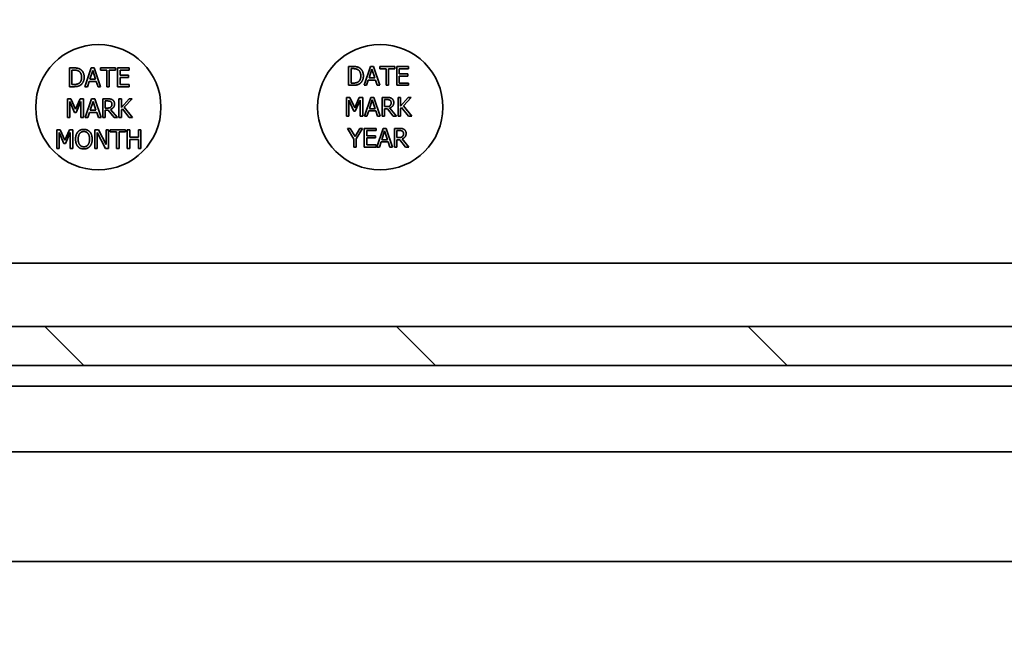
# Model space of a CAD drawing. Units: millimetres. Extents: x 18276 to 27369, y 11913 to 13318.
# Drawn here: x 21110 to 21173, y 12213 to 12251 of the extents above; entities that cross this region are included whole.
import ezdxf

# ---------------------------------------------------------------- set-up
doc = ezdxf.new("R2010")
doc.units = ezdxf.units.MM
doc.layers.add('Dimension (ISO)', color=7, linetype='Continuous', lineweight=18)
doc.layers.add('Visible (ISO)', color=7, linetype='Continuous', lineweight=35)
doc.layers.add('Hatch (ISO)', color=1, linetype='Continuous', lineweight=18, true_color=0xff0000)
doc.styles.add('Note Text (TK)', font='MS PGothic.ttf')
doc.dimstyles.new('Default - Method 1b (TK)', dxfattribs={"dimscale": 5, "dimtxt": 2.5, "dimasz": 2.5, "dimexe": 1, "dimexo": 1.5, "dimgap": 1, "dimtad": 1, "dimtoh": 1, "dimrnd": 1e-08, "dimdsep": 46, "dimtxsty": 'Note Text (TK)', "dimcen": 0.09, "dimdle": 5, "dimclrd": 100, "dimclre": 100, "dimclrt": 7, "dimadec": 1, "dimazin": 1, "dimtfac": 1, "dimtmove": 0, "dimatfit": 3, "dimfxl": 0, "dimtolj": 1, "dimlwd": -1, "dimlwe": -1, "dimarcsym": 0})

# ---------------------------------------------------------------- blocks, each defined once
blk = doc.blocks.new('*D70')
at = {"layer": 'Defpoints', "color": 0, "transparency": 16777216}
for p in [(20993.166, 12228.611), (21255.167, 12228.611), (21255.167, 12168.611)]:
    blk.add_point(p, dxfattribs=at)
at = {"layer": 'Dimension (ISO)', "color": 100, "transparency": 16777216}
for p, q in [((20993.166, 12221.111), (20993.166, 12163.611)), ((21255.167, 12221.111), (21255.167, 12163.611)), ((21005.666, 12168.611), (21242.667, 12168.611))]:
    blk.add_line(p, q, dxfattribs=at)
for points in [[(21005.666, 12170.695), (21005.666, 12166.528), (20993.166, 12168.611)], [(21242.667, 12170.695), (21242.667, 12166.528), (21255.167, 12168.611)]]:
    blk.add_solid(points, dxfattribs=at)
at = {"layer": 'Dimension (ISO)', "color": 7, "transparency": 16777216, "insert": (21111.518, 12179.829), "char_height": 12.5, "attachment_point": 4, "style": 'Note Text (TK)'}
blk.add_mtext('\\A1;\\fＭＳ Ｐゴシック|b0|i0;\\H12.4365;262\\P', dxfattribs=at)
blk = doc.blocks.new('*D71')
at = {"layer": 'Defpoints', "color": 0, "transparency": 16777216}
for p in [(20984.666, 12239.911), (21263.667, 12239.911), (21263.667, 12132.574)]:
    blk.add_point(p, dxfattribs=at)
at = {"layer": 'Dimension (ISO)', "color": 100, "transparency": 16777216}
for p, q in [((20984.666, 12232.411), (20984.666, 12127.574)), ((21263.667, 12232.411), (21263.667, 12127.574)), ((20997.166, 12132.574), (21251.167, 12132.574))]:
    blk.add_line(p, q, dxfattribs=at)
for points in [[(20997.166, 12134.657), (20997.166, 12130.491), (20984.666, 12132.574)], [(21251.167, 12134.657), (21251.167, 12130.491), (21263.667, 12132.574)]]:
    blk.add_solid(points, dxfattribs=at)
at = {"layer": 'Dimension (ISO)', "color": 7, "transparency": 16777216, "insert": (21111.489, 12143.824), "char_height": 12.5, "attachment_point": 4, "style": 'Note Text (TK)'}
blk.add_mtext('\\A1;279', dxfattribs=at)
blk = doc.blocks.new('*D72')
at = {"layer": 'Defpoints', "color": 0, "transparency": 16777216}
for p in [(20981.666, 12234.811), (21266.667, 12234.811), (21266.667, 12091.475)]:
    blk.add_point(p, dxfattribs=at)
at = {"layer": 'Dimension (ISO)', "color": 100, "transparency": 16777216}
for p, q in [((20981.666, 12227.311), (20981.666, 12086.475)), ((21266.667, 12227.311), (21266.667, 12086.475)), ((20994.166, 12091.475), (21254.167, 12091.475))]:
    blk.add_line(p, q, dxfattribs=at)
for points in [[(20994.166, 12093.558), (20994.166, 12089.392), (20981.666, 12091.475)], [(21254.167, 12093.558), (21254.167, 12089.392), (21266.667, 12091.475)]]:
    blk.add_solid(points, dxfattribs=at)
at = {"layer": 'Dimension (ISO)', "color": 7, "transparency": 16777216, "insert": (21111.453, 12102.725), "char_height": 12.5, "attachment_point": 4, "style": 'Note Text (TK)'}
blk.add_mtext('\\A1;285', dxfattribs=at)

msp = doc.modelspace()

# ---------------------------------------------------------------- hatches: boundary and pattern name
at = {"layer": 'Hatch (ISO)'}
h = msp.add_hatch(dxfattribs=at)
h.set_pattern_fill('ANSI31', color=256, scale=127, angle=90.00021, style=0)
h.set_pattern_definition([(135.0002, (20168.303, 11873.1), (-11.22528, -11.22536), [])])
edge = h.paths.add_edge_path()
edge.add_ellipse((21005.1664, 12229.6112), major_axis=(-0.3, 0), ratio=1, start_angle=0, end_angle=90)
edge.add_line((21005.1664, 12229.3112), (21243.1666, 12229.3112))
edge.add_ellipse((21243.1665, 12229.6112), major_axis=(0.0001, -0.3), ratio=1, start_angle=0, end_angle=89.983059)
edge.add_line((21243.4665, 12229.6112), (21243.4665, 12230.5112))
edge.add_ellipse((21243.1665, 12230.5112), major_axis=(0.3, 0), ratio=1, start_angle=0, end_angle=90)
edge.add_line((21243.1665, 12230.8112), (21242.3665, 12230.8112))
edge.add_line((21242.3665, 12230.8112), (21242.3665, 12233.4112))
edge.add_line((21242.3665, 12233.4112), (21243.1665, 12233.4112))
edge.add_ellipse((21243.1665, 12233.7112), major_axis=(0, -0.3), ratio=1, start_angle=0, end_angle=90)
edge.add_line((21243.4665, 12233.7112), (21243.4665, 12234.3112))
edge.add_ellipse((21243.7665, 12234.3112), major_axis=(-0.3, 0), ratio=1, start_angle=270, end_angle=360, ccw=False)
edge.add_line((21243.7665, 12234.6112), (21246.5665, 12234.6112))
edge.add_ellipse((21246.5665, 12234.3112), major_axis=(0, 0.3), ratio=1, start_angle=270, end_angle=360, ccw=False)
edge.add_line((21246.8665, 12234.3112), (21246.8665, 12233.7112))
edge.add_ellipse((21247.1665, 12233.7112), major_axis=(-0.3, 0), ratio=1, start_angle=0, end_angle=90)
edge.add_line((21247.1665, 12233.4112), (21247.9665, 12233.4112))
edge.add_line((21247.9665, 12233.4112), (21247.9665, 12230.8112))
edge.add_line((21247.9665, 12230.8112), (21247.1665, 12230.8112))
edge.add_ellipse((21247.1665, 12230.5112), major_axis=(0, 0.3), ratio=1, start_angle=0, end_angle=90)
edge.add_line((21246.8665, 12230.5112), (21246.8665, 12229.6112))
edge.add_ellipse((21247.1665, 12229.6112), major_axis=(-0.3, 0), ratio=1, start_angle=0, end_angle=90)
edge.add_line((21247.1665, 12229.3112), (21255.1665, 12229.3112))
edge.add_line((21255.1665, 12229.3112), (21255.1665, 12228.6112))
edge.add_ellipse((21255.4665, 12228.6112), major_axis=(-0.3, 0), ratio=1, start_angle=0, end_angle=90)
edge.add_line((21255.4665, 12228.3112), (21260.1665, 12228.3112))
edge.add_ellipse((21260.1665, 12234.8112), major_axis=(0, -6.5), ratio=1, start_angle=0, end_angle=90)
edge.add_line((21266.6665, 12234.8112), (21266.6665, 12235.5763))
edge.add_ellipse((21266.1665, 12235.5763), major_axis=(0.5, 0), ratio=1, start_angle=0, end_angle=43.94552)
edge.add_ellipse((21267.9665, 12237.3112), major_axis=(-1.44, -1.3879), ratio=1, start_angle=272.108961, end_angle=360, ccw=False)
edge.add_ellipse((21266.1665, 12239.0462), major_axis=(0.36, -0.347), ratio=1, start_angle=0, end_angle=43.94552)
edge.add_line((21266.6665, 12239.0462), (21266.6665, 12239.5763))
edge.add_ellipse((21266.1665, 12239.5763), major_axis=(0.5, 0), ratio=1, start_angle=0, end_angle=43.94552)
edge.add_ellipse((21267.9665, 12241.3112), major_axis=(-1.44, -1.3879), ratio=1, start_angle=272.108961, end_angle=360, ccw=False)
edge.add_ellipse((21266.1665, 12243.0462), major_axis=(0.36, -0.347), ratio=1, start_angle=0, end_angle=43.94552)
edge.add_line((21266.6665, 12243.0462), (21266.6665, 12243.5763))
edge.add_ellipse((21266.1665, 12243.5763), major_axis=(0.5, 0), ratio=1, start_angle=0, end_angle=43.94552)
edge.add_ellipse((21267.9665, 12245.3112), major_axis=(-1.44, -1.3879), ratio=1, start_angle=272.108961, end_angle=360, ccw=False)
edge.add_ellipse((21266.1665, 12247.0462), major_axis=(0.36, -0.347), ratio=1, start_angle=0, end_angle=43.94552)
edge.add_line((21266.6665, 12247.0462), (21266.6665, 12247.5763))
edge.add_ellipse((21266.1665, 12247.5763), major_axis=(0.5, 0), ratio=1, start_angle=0, end_angle=43.94552)
edge.add_ellipse((21267.9665, 12249.3112), major_axis=(-1.44, -1.3879), ratio=1, start_angle=272.108961, end_angle=360, ccw=False)
edge.add_ellipse((21266.1665, 12251.0462), major_axis=(0.36, -0.347), ratio=1, start_angle=0, end_angle=43.94552)
edge.add_line((21266.6665, 12251.0462), (21266.6665, 12283.5763))
edge.add_ellipse((21266.1665, 12283.5763), major_axis=(0.5, 0), ratio=1, start_angle=0, end_angle=43.945523)
edge.add_ellipse((21267.9665, 12285.3112), major_axis=(-1.44, -1.3879), ratio=1, start_angle=323.549198, end_angle=360, ccw=False)
edge.add_ellipse((21265.6862, 12285.0112), major_axis=(0.2974, 0.0391), ratio=1, start_angle=0, end_angle=82.505283)
edge.add_line((21265.6862, 12285.3112), (21264.1665, 12285.3112))
edge.add_ellipse((21264.1665, 12284.8112), major_axis=(0, 0.5), ratio=1, start_angle=0, end_angle=90)
edge.add_line((21263.6665, 12284.8112), (21263.6665, 12283.4341))
edge.add_line((21263.6665, 12283.4341), (21263.6665, 12280.7884))
edge.add_line((21263.6665, 12280.7884), (21263.6665, 12280.6112))
edge.add_ellipse((21263.1665, 12280.6112), major_axis=(0.5, 0), ratio=1, start_angle=270, end_angle=360, ccw=False)
edge.add_line((21263.1665, 12280.1112), (21260.6665, 12280.1112))
edge.add_ellipse((21260.6665, 12280.6112), major_axis=(0, -0.5), ratio=1, start_angle=270, end_angle=360, ccw=False)
edge.add_line((21260.1665, 12280.6112), (21260.1665, 12284.8112))
edge.add_ellipse((21259.6665, 12284.8112), major_axis=(0.5, 0), ratio=1, start_angle=0, end_angle=90)
edge.add_line((21259.6665, 12285.3112), (21257.8665, 12285.3112))
edge.add_ellipse((21257.8665, 12284.8112), major_axis=(0, 0.5), ratio=1, start_angle=0, end_angle=90)
edge.add_line((21257.3665, 12284.8112), (21257.3665, 12279.8112))
edge.add_ellipse((21259.8665, 12279.8112), major_axis=(-2.5, 0), ratio=1, start_angle=0, end_angle=90)
edge.add_line((21259.8665, 12277.3112), (21263.6665, 12277.3112))
edge.add_ellipse((21263.6665, 12276.8112), major_axis=(0, 0.5), ratio=1, start_angle=270, end_angle=360, ccw=False)
edge.add_line((21264.1665, 12276.8112), (21264.1665, 12253.9112))
edge.add_ellipse((21263.6665, 12253.9112), major_axis=(0.5, 0), ratio=1, start_angle=270, end_angle=360, ccw=False)
edge.add_line((21263.6665, 12253.4112), (21259.9665, 12253.4112))
edge.add_ellipse((21259.9665, 12253.1112), major_axis=(0, 0.3), ratio=1, start_angle=0, end_angle=90)
edge.add_line((21259.6665, 12253.1112), (21259.6665, 12251.4112))
edge.add_ellipse((21259.9665, 12251.4112), major_axis=(-0.3, 0), ratio=1, start_angle=0, end_angle=90)
edge.add_line((21259.9665, 12251.1112), (21262.1665, 12251.1112))
edge.add_line((21262.1665, 12251.1112), (21262.1665, 12250.7112))
edge.add_line((21262.1665, 12250.7112), (21263.6665, 12250.7112))
edge.add_line((21263.6665, 12250.7112), (21263.6665, 12248.9112))
edge.add_line((21263.6665, 12248.9112), (21259.9665, 12248.9112))
edge.add_ellipse((21259.9665, 12248.6112), major_axis=(0, 0.3), ratio=1, start_angle=0, end_angle=90)
edge.add_line((21259.6665, 12248.6112), (21259.6665, 12246.9112))
edge.add_ellipse((21259.9665, 12246.9112), major_axis=(-0.3, 0), ratio=1, start_angle=0, end_angle=90)
edge.add_line((21259.9665, 12246.6112), (21262.1665, 12246.6112))
edge.add_line((21262.1665, 12246.6112), (21262.1665, 12246.2112))
edge.add_line((21262.1665, 12246.2112), (21263.6665, 12246.2112))
edge.add_line((21263.6665, 12246.2112), (21263.6665, 12244.4112))
edge.add_line((21263.6665, 12244.4112), (21259.9665, 12244.4112))
edge.add_ellipse((21259.9665, 12244.1112), major_axis=(0, 0.3), ratio=1, start_angle=0, end_angle=90)
edge.add_line((21259.6665, 12244.1112), (21259.6665, 12242.4112))
edge.add_ellipse((21259.9665, 12242.4112), major_axis=(-0.3, 0), ratio=1, start_angle=0, end_angle=90)
edge.add_line((21259.9665, 12242.1112), (21262.1665, 12242.1112))
edge.add_line((21262.1665, 12242.1112), (21262.1665, 12241.7112))
edge.add_line((21262.1665, 12241.7112), (21263.6665, 12241.7112))
edge.add_line((21263.6665, 12241.7112), (21263.6665, 12239.9112))
edge.add_line((21263.6665, 12239.9112), (21259.9345, 12239.9112))
edge.add_ellipse((21259.9345, 12239.4112), major_axis=(0, 0.5), ratio=1, start_angle=0, end_angle=90.048337)
edge.add_line((21259.4345, 12239.4108), (21259.436, 12237.6013))
edge.add_ellipse((21259.936, 12237.6017), major_axis=(-0.5, -0.0004), ratio=1, start_angle=0, end_angle=94.673592)
edge.add_ellipse((21260.1665, 12234.8112), major_axis=(-0.1893, 2.2922), ratio=1, start_angle=80.564632, end_angle=360, ccw=False)
edge.add_ellipse((21257.376, 12235.0413), major_axis=(0.4983, -0.0411), ratio=1, start_angle=0, end_angle=94.713439)
edge.add_line((21257.376, 12235.5413), (21257.3665, 12235.5413))
edge.add_ellipse((21257.3665, 12236.0413), major_axis=(0, -0.5), ratio=1, start_angle=270, end_angle=360, ccw=False)
edge.add_line((21256.8665, 12236.0413), (21256.8665, 12236.4112))
edge.add_ellipse((21255.6665, 12236.4112), major_axis=(1.2, 0), ratio=1, start_angle=0, end_angle=90)
edge.add_line((21255.6665, 12237.6112), (21254.6665, 12237.6112))
edge.add_ellipse((21254.6665, 12237.3112), major_axis=(0, 0.3), ratio=1, start_angle=0, end_angle=90)
edge.add_line((21254.3665, 12237.3112), (21254.3665, 12236.4112))
edge.add_ellipse((21254.6665, 12236.4112), major_axis=(-0.3, 0), ratio=1, start_angle=0, end_angle=90)
edge.add_line((21254.6665, 12236.1112), (21255.4665, 12236.1112))
edge.add_line((21255.4665, 12236.1112), (21255.4665, 12233.5112))
edge.add_line((21255.4665, 12233.5112), (21254.6665, 12233.5112))
edge.add_ellipse((21254.6665, 12233.2112), major_axis=(0, 0.3), ratio=1, start_angle=0, end_angle=90)
edge.add_line((21254.3665, 12233.2112), (21254.3665, 12232.6112))
edge.add_ellipse((21254.0665, 12232.6112), major_axis=(0.3, 0), ratio=1, start_angle=270, end_angle=360, ccw=False)
edge.add_line((21254.0665, 12232.3112), (21251.2665, 12232.3112))
edge.add_ellipse((21251.2665, 12232.6112), major_axis=(0, -0.3), ratio=1, start_angle=270, end_angle=360, ccw=False)
edge.add_line((21250.9665, 12232.6112), (21250.9665, 12233.2112))
edge.add_ellipse((21250.6665, 12233.2112), major_axis=(0.3, 0), ratio=1, start_angle=0, end_angle=90)
edge.add_line((21250.6665, 12233.5112), (21249.8665, 12233.5112))
edge.add_line((21249.8665, 12233.5112), (21249.8665, 12236.1112))
edge.add_line((21249.8665, 12236.1112), (21250.6665, 12236.1112))
edge.add_ellipse((21250.6665, 12236.4112), major_axis=(0, -0.3), ratio=1, start_angle=0, end_angle=90)
edge.add_line((21250.9665, 12236.4112), (21250.9665, 12237.3112))
edge.add_ellipse((21250.6665, 12237.3112), major_axis=(0.3, 0), ratio=1, start_angle=0, end_angle=90)
edge.add_line((21250.6665, 12237.6112), (21242.3736, 12237.6112))
edge.add_ellipse((21242.3736, 12237.1112), major_axis=(0, 0.5), ratio=1, start_angle=0, end_angle=45)
edge.add_line((21242.0201, 12237.4648), (21239.813, 12235.2577))
edge.add_ellipse((21240.1665, 12234.9041), major_axis=(-0.3536, 0.3536), ratio=1, start_angle=0, end_angle=45)
edge.add_line((21239.6665, 12234.9041), (21239.6665, 12232.3112))
edge.add_ellipse((21239.1665, 12232.3112), major_axis=(0.5, 0), ratio=1, start_angle=269.987231, end_angle=360, ccw=False)
edge.add_line((21239.1664, 12231.8112), (21009.1664, 12231.8112))
edge.add_ellipse((21009.1664, 12232.3112), major_axis=(0, -0.5), ratio=1, start_angle=270, end_angle=360, ccw=False)
edge.add_line((21008.6664, 12232.3112), (21008.6664, 12234.9041))
edge.add_ellipse((21008.1664, 12234.9041), major_axis=(0.5, 0), ratio=1, start_angle=0, end_angle=45)
edge.add_line((21008.52, 12235.2577), (21006.3129, 12237.4648))
edge.add_ellipse((21005.9593, 12237.1112), major_axis=(0.3536, 0.3536), ratio=1, start_angle=0, end_angle=45)
edge.add_line((21005.9593, 12237.6112), (20997.6664, 12237.6112))
edge.add_ellipse((20997.6664, 12237.3112), major_axis=(0, 0.3), ratio=1, start_angle=0, end_angle=90)
edge.add_line((20997.3664, 12237.3112), (20997.3664, 12236.4112))
edge.add_ellipse((20997.6664, 12236.4112), major_axis=(-0.3, 0), ratio=1, start_angle=0, end_angle=90)
edge.add_line((20997.6664, 12236.1112), (20998.4664, 12236.1112))
edge.add_line((20998.4664, 12236.1112), (20998.4664, 12233.5112))
edge.add_line((20998.4664, 12233.5112), (20997.6664, 12233.5112))
edge.add_ellipse((20997.6664, 12233.2112), major_axis=(0, 0.3), ratio=1, start_angle=0, end_angle=90)
edge.add_line((20997.3664, 12233.2112), (20997.3664, 12232.6112))
edge.add_ellipse((20997.0664, 12232.6112), major_axis=(0.3, 0), ratio=1, start_angle=270, end_angle=360, ccw=False)
edge.add_line((20997.0664, 12232.3112), (20994.2664, 12232.3112))
edge.add_ellipse((20994.2664, 12232.6112), major_axis=(0, -0.3), ratio=1, start_angle=270, end_angle=360, ccw=False)
edge.add_line((20993.9664, 12232.6112), (20993.9664, 12233.2112))
edge.add_ellipse((20993.6664, 12233.2112), major_axis=(0.3, 0), ratio=1, start_angle=0, end_angle=90)
edge.add_line((20993.6664, 12233.5112), (20992.8664, 12233.5112))
edge.add_line((20992.8664, 12233.5112), (20992.8664, 12236.1112))
edge.add_line((20992.8664, 12236.1112), (20993.6664, 12236.1112))
edge.add_ellipse((20993.6664, 12236.4112), major_axis=(0, -0.3), ratio=1, start_angle=0, end_angle=90)
edge.add_line((20993.9664, 12236.4112), (20993.9664, 12237.3112))
edge.add_ellipse((20993.6664, 12237.3112), major_axis=(0.3, 0), ratio=1, start_angle=0, end_angle=90)
edge.add_line((20993.6664, 12237.6112), (20992.6664, 12237.6112))
edge.add_ellipse((20992.6664, 12236.4112), major_axis=(0, 1.2), ratio=1, start_angle=0, end_angle=90)
edge.add_line((20991.4664, 12236.4112), (20991.4664, 12236.0413))
edge.add_ellipse((20990.9664, 12236.0413), major_axis=(0.5, 0), ratio=1, start_angle=270, end_angle=360, ccw=False)
edge.add_line((20990.9664, 12235.5413), (20990.9569, 12235.5413))
edge.add_ellipse((20990.9569, 12235.0413), major_axis=(0, 0.5), ratio=1, start_angle=0, end_angle=94.713439)
edge.add_ellipse((20988.1664, 12234.8112), major_axis=(2.2922, 0.189), ratio=1, start_angle=80.564632, end_angle=360, ccw=False)
edge.add_ellipse((20988.3969, 12237.6017), major_axis=(-0.0412, -0.4983), ratio=1, start_angle=0, end_angle=94.673592)
edge.add_line((20988.8969, 12237.6013), (20988.8984, 12239.4108))
edge.add_ellipse((20988.3984, 12239.4112), major_axis=(0.5, -0.0004), ratio=1, start_angle=0, end_angle=90.048337)
edge.add_line((20988.3984, 12239.9112), (20984.6664, 12239.9112))
edge.add_line((20984.6664, 12239.9112), (20984.6664, 12241.7112))
edge.add_line((20984.6664, 12241.7112), (20986.1664, 12241.7112))
edge.add_line((20986.1664, 12241.7112), (20986.1664, 12242.1112))
edge.add_line((20986.1664, 12242.1112), (20988.3664, 12242.1112))
edge.add_ellipse((20988.3664, 12242.4112), major_axis=(0, -0.3), ratio=1, start_angle=0, end_angle=90)
edge.add_line((20988.6664, 12242.4112), (20988.6664, 12244.1112))
edge.add_ellipse((20988.3664, 12244.1112), major_axis=(0.3, 0), ratio=1, start_angle=0, end_angle=90)
edge.add_line((20988.3664, 12244.4112), (20984.6664, 12244.4112))
edge.add_line((20984.6664, 12244.4112), (20984.6664, 12246.2112))
edge.add_line((20984.6664, 12246.2112), (20986.1664, 12246.2112))
edge.add_line((20986.1664, 12246.2112), (20986.1664, 12246.6112))
edge.add_line((20986.1664, 12246.6112), (20988.3664, 12246.6112))
edge.add_ellipse((20988.3664, 12246.9112), major_axis=(0, -0.3), ratio=1, start_angle=0, end_angle=90)
edge.add_line((20988.6664, 12246.9112), (20988.6664, 12248.6112))
edge.add_ellipse((20988.3664, 12248.6112), major_axis=(0.3, 0), ratio=1, start_angle=0, end_angle=90)
edge.add_line((20988.3664, 12248.9112), (20984.6664, 12248.9112))
edge.add_line((20984.6664, 12248.9112), (20984.6664, 12250.7112))
edge.add_line((20984.6664, 12250.7112), (20986.1664, 12250.7112))
edge.add_line((20986.1664, 12250.7112), (20986.1664, 12251.1112))
edge.add_line((20986.1664, 12251.1112), (20988.3664, 12251.1112))
edge.add_ellipse((20988.3664, 12251.4112), major_axis=(0, -0.3), ratio=1, start_angle=0, end_angle=90)
edge.add_line((20988.6664, 12251.4112), (20988.6664, 12253.1112))
edge.add_ellipse((20988.3664, 12253.1112), major_axis=(0.3, 0), ratio=1, start_angle=0, end_angle=90)
edge.add_line((20988.3664, 12253.4112), (20984.6664, 12253.4112))
edge.add_ellipse((20984.6664, 12253.9112), major_axis=(0, -0.5), ratio=1, start_angle=270, end_angle=360, ccw=False)
edge.add_line((20984.1664, 12253.9112), (20984.1664, 12276.8112))
edge.add_ellipse((20984.6664, 12276.8112), major_axis=(-0.5, 0), ratio=1, start_angle=270, end_angle=360, ccw=False)
edge.add_line((20984.6664, 12277.3112), (20988.4664, 12277.3112))
edge.add_ellipse((20988.4664, 12279.8112), major_axis=(0, -2.5), ratio=1, start_angle=0, end_angle=90)
edge.add_line((20990.9664, 12279.8112), (20990.9664, 12284.8112))
edge.add_ellipse((20990.4664, 12284.8112), major_axis=(0.5, 0), ratio=1, start_angle=0, end_angle=90)
edge.add_line((20990.4664, 12285.3112), (20988.6664, 12285.3112))
edge.add_ellipse((20988.6664, 12284.8112), major_axis=(0, 0.5), ratio=1, start_angle=0, end_angle=90)
edge.add_line((20988.1664, 12284.8112), (20988.1664, 12283.4341))
edge.add_line((20988.1664, 12283.4341), (20988.1664, 12280.7884))
edge.add_line((20988.1664, 12280.7884), (20988.1664, 12280.6112))
edge.add_ellipse((20987.6664, 12280.6112), major_axis=(0.5, 0), ratio=1, start_angle=270, end_angle=360, ccw=False)
edge.add_line((20987.6664, 12280.1112), (20985.1664, 12280.1112))
edge.add_ellipse((20985.1664, 12280.6112), major_axis=(0, -0.5), ratio=1, start_angle=270, end_angle=360, ccw=False)
edge.add_line((20984.6664, 12280.6112), (20984.6664, 12284.8112))
edge.add_ellipse((20984.1664, 12284.8112), major_axis=(0.5, 0), ratio=1, start_angle=0, end_angle=90)
edge.add_line((20984.1664, 12285.3112), (20982.6469, 12285.3112))
edge.add_line((20982.6469, 12285.3112), (20982.6468, 12285.3112))
edge.add_ellipse((20982.6468, 12285.0112), major_axis=(0, 0.3), ratio=1, start_angle=0, end_angle=82.505283)
edge.add_ellipse((20980.3664, 12285.3112), major_axis=(1.9829, -0.2609), ratio=1, start_angle=323.549198, end_angle=360, ccw=False)
edge.add_ellipse((20982.1664, 12283.5763), major_axis=(-0.36, 0.347), ratio=1, start_angle=0, end_angle=43.945523)
edge.add_line((20981.6664, 12283.5763), (20981.6664, 12251.0462))
edge.add_ellipse((20982.1664, 12251.0462), major_axis=(-0.5, 0), ratio=1, start_angle=0, end_angle=43.94552)
edge.add_ellipse((20980.3664, 12249.3112), major_axis=(1.44, 1.3879), ratio=1, start_angle=272.108961, end_angle=360, ccw=False)
edge.add_ellipse((20982.1664, 12247.5763), major_axis=(-0.36, 0.347), ratio=1, start_angle=0, end_angle=43.94552)
edge.add_line((20981.6664, 12247.5763), (20981.6664, 12247.0462))
edge.add_ellipse((20982.1664, 12247.0462), major_axis=(-0.5, 0), ratio=1, start_angle=0, end_angle=43.94552)
edge.add_ellipse((20980.3664, 12245.3112), major_axis=(1.44, 1.3879), ratio=1, start_angle=272.108961, end_angle=360, ccw=False)
edge.add_ellipse((20982.1664, 12243.5763), major_axis=(-0.36, 0.347), ratio=1, start_angle=0, end_angle=43.94552)
edge.add_line((20981.6664, 12243.5763), (20981.6664, 12243.0462))
edge.add_ellipse((20982.1664, 12243.0462), major_axis=(-0.5, 0), ratio=1, start_angle=0, end_angle=43.94552)
edge.add_ellipse((20980.3664, 12241.3112), major_axis=(1.44, 1.3879), ratio=1, start_angle=272.108961, end_angle=360, ccw=False)
edge.add_ellipse((20982.1664, 12239.5763), major_axis=(-0.36, 0.347), ratio=1, start_angle=0, end_angle=43.94552)
edge.add_line((20981.6664, 12239.5763), (20981.6664, 12239.0462))
edge.add_ellipse((20982.1664, 12239.0462), major_axis=(-0.5, 0), ratio=1, start_angle=0, end_angle=43.94552)
edge.add_ellipse((20980.3664, 12237.3112), major_axis=(1.44, 1.3879), ratio=1, start_angle=272.108961, end_angle=360, ccw=False)
edge.add_ellipse((20982.1664, 12235.5763), major_axis=(-0.36, 0.347), ratio=1, start_angle=0, end_angle=43.94552)
edge.add_line((20981.6664, 12235.5763), (20981.6664, 12234.8112))
edge.add_ellipse((20988.1664, 12234.8112), major_axis=(-6.5, 0), ratio=1, start_angle=0, end_angle=90)
edge.add_line((20988.1664, 12228.3112), (20992.8664, 12228.3112))
edge.add_ellipse((20992.8664, 12228.6112), major_axis=(0, -0.3), ratio=1, start_angle=0, end_angle=90)
edge.add_line((20993.1664, 12228.6112), (20993.1664, 12229.3112))
edge.add_line((20993.1664, 12229.3112), (21001.1664, 12229.3112))
edge.add_ellipse((21001.1664, 12229.6112), major_axis=(0, -0.3), ratio=1, start_angle=0, end_angle=90)
edge.add_line((21001.4664, 12229.6112), (21001.4664, 12230.5112))
edge.add_ellipse((21001.1664, 12230.5112), major_axis=(0.3, 0), ratio=1, start_angle=0, end_angle=90)
edge.add_line((21001.1664, 12230.8112), (21000.3664, 12230.8112))
edge.add_line((21000.3664, 12230.8112), (21000.3664, 12233.4112))
edge.add_line((21000.3664, 12233.4112), (21001.1664, 12233.4112))
edge.add_ellipse((21001.1664, 12233.7112), major_axis=(0, -0.3), ratio=1, start_angle=0, end_angle=90)
edge.add_line((21001.4664, 12233.7112), (21001.4664, 12234.3112))
edge.add_ellipse((21001.7664, 12234.3112), major_axis=(-0.3, 0), ratio=1, start_angle=270, end_angle=360, ccw=False)
edge.add_line((21001.7664, 12234.6112), (21004.5664, 12234.6112))
edge.add_ellipse((21004.5664, 12234.3112), major_axis=(0, 0.3), ratio=1, start_angle=270, end_angle=360, ccw=False)
edge.add_line((21004.8664, 12234.3112), (21004.8664, 12233.7112))
edge.add_ellipse((21005.1664, 12233.7112), major_axis=(-0.3, 0), ratio=1, start_angle=0, end_angle=90)
edge.add_line((21005.1664, 12233.4112), (21005.9664, 12233.4112))
edge.add_line((21005.9664, 12233.4112), (21005.9664, 12230.8112))
edge.add_line((21005.9664, 12230.8112), (21005.1664, 12230.8112))
edge.add_ellipse((21005.1664, 12230.5112), major_axis=(0, 0.3), ratio=1, start_angle=0, end_angle=90)
edge.add_line((21004.8664, 12230.5112), (21004.8664, 12229.6112))

# ---------------------------------------------------------------- linework, layer by layer
at = {"layer": 'Visible (ISO)'}
for p, q in [((21131.1447, 12248.416), (21131.1447, 12247.216)), ((21131.418, 12248.416), (21131.1447, 12248.416)), ((21132.5392, 12248.416), (21132.1347, 12247.216)), ((21132.7357, 12248.416), (21132.5392, 12248.416)), ((21133.1402, 12247.216), (21132.7357, 12248.416)), ((21133.1314, 12248.416), (21133.1314, 12248.274)), ((21134.0961, 12248.416), (21133.1314, 12248.416)), ((21134.0961, 12248.274), (21134.0961, 12248.416)), ((21134.9684, 12248.416), (21134.2177, 12248.416)), ((21134.2177, 12248.416), (21134.2177, 12247.216)), ((21134.9684, 12248.274), (21134.9684, 12248.416)), ((21113.3191, 12248.3259), (21113.3191, 12247.1259)), ((21113.5924, 12248.3259), (21113.3191, 12248.3259)), ((21113.4786, 12247.2639), (21113.4786, 12248.1878)), ((21113.4786, 12248.1878), (21113.6001, 12248.1878)), ((21114.7136, 12248.3259), (21114.3091, 12247.1259)), ((21114.6232, 12247.5975), (21114.8079, 12248.1625)), ((21114.91, 12248.3259), (21114.7136, 12248.3259)), ((21114.8079, 12248.1625), (21114.9937, 12247.5975)), ((21115.3146, 12247.1259), (21114.91, 12248.3259)), ((21115.3058, 12248.3259), (21115.3058, 12248.1839)), ((21116.2705, 12248.3259), (21115.3058, 12248.3259)), ((21115.3058, 12248.1839), (21115.7084, 12248.1839)), ((21115.7084, 12248.1839), (21115.7084, 12247.1259)), ((21115.8679, 12248.1839), (21116.2705, 12248.1839)), ((21115.8679, 12247.1259), (21115.8679, 12248.1839)), ((21116.2705, 12248.1839), (21116.2705, 12248.3259)), ((21117.1428, 12248.3259), (21116.392, 12248.3259)), ((21116.392, 12248.3259), (21116.392, 12247.1259)), ((21116.5515, 12248.1839), (21117.1428, 12248.1839)), ((21116.5515, 12247.8552), (21116.5515, 12248.1839)), ((21117.1029, 12247.8552), (21116.5515, 12247.8552)), ((21117.1029, 12247.7132), (21117.1029, 12247.8552)), ((21117.1428, 12248.1839), (21117.1428, 12248.3259)), ((21131.3042, 12247.3541), (21131.3042, 12248.2779)), ((21131.3042, 12248.2779), (21131.4258, 12248.2779)), ((21132.4488, 12247.6876), (21132.6336, 12248.2526)), ((21132.6336, 12248.2526), (21132.8193, 12247.6876)), ((21133.1314, 12248.274), (21133.534, 12248.274)), ((21133.534, 12248.274), (21133.534, 12247.216)), ((21133.6935, 12248.274), (21134.0961, 12248.274)), ((21133.6935, 12247.216), (21133.6935, 12248.274)), ((21134.3772, 12248.274), (21134.9684, 12248.274)), ((21134.3772, 12247.9453), (21134.3772, 12248.274)), ((21134.9285, 12247.9453), (21134.3772, 12247.9453)), ((21134.3772, 12247.8033), (21134.9285, 12247.8033)), ((21134.3772, 12247.3579), (21134.3772, 12247.8033)), ((21134.9285, 12247.8033), (21134.9285, 12247.9453)), ((21113.3191, 12247.1259), (21113.5953, 12247.1259)), ((21113.6001, 12247.2639), (21113.4786, 12247.2639)), ((21114.3091, 12247.1259), (21114.4705, 12247.1259)), ((21114.4705, 12247.1259), (21114.5794, 12247.4614)), ((21114.5794, 12247.4614), (21115.0374, 12247.4614)), ((21114.9937, 12247.5975), (21114.6232, 12247.5975)), ((21115.0374, 12247.4614), (21115.1463, 12247.1259)), ((21115.1463, 12247.1259), (21115.3146, 12247.1259)), ((21115.7084, 12247.1259), (21115.8679, 12247.1259)), ((21116.392, 12247.1259), (21117.1428, 12247.1259)), ((21116.5515, 12247.7132), (21117.1029, 12247.7132)), ((21116.5515, 12247.2678), (21116.5515, 12247.7132)), ((21117.1428, 12247.2678), (21116.5515, 12247.2678)), ((21117.1428, 12247.1259), (21117.1428, 12247.2678)), ((21131.1447, 12247.216), (21131.4209, 12247.216)), ((21131.4258, 12247.3541), (21131.3042, 12247.3541)), ((21132.1347, 12247.216), (21132.2961, 12247.216)), ((21132.2961, 12247.216), (21132.405, 12247.5515)), ((21132.405, 12247.5515), (21132.8631, 12247.5515)), ((21132.8193, 12247.6876), (21132.4488, 12247.6876)), ((21132.8631, 12247.5515), (21132.972, 12247.216)), ((21132.972, 12247.216), (21133.1402, 12247.216)), ((21133.534, 12247.216), (21133.6935, 12247.216)), ((21134.2177, 12247.216), (21134.9684, 12247.216)), ((21134.9684, 12247.3579), (21134.3772, 12247.3579)), ((21134.9684, 12247.216), (21134.9684, 12247.3579)), ((21113.1903, 12246.3501), (21113.1903, 12245.1501)), ((21113.4081, 12246.3501), (21113.1903, 12246.3501)), ((21113.339, 12246.1838), (21113.6493, 12245.4807)), ((21113.339, 12245.1501), (21113.339, 12246.1838)), ((21113.7076, 12245.682), (21113.4081, 12246.3501)), ((21113.9974, 12246.3501), (21113.7076, 12245.682)), ((21113.7465, 12245.4807), (21114.0596, 12246.1838)), ((21114.2191, 12246.3501), (21113.9974, 12246.3501)), ((21114.0596, 12246.1838), (21114.0596, 12245.1501)), ((21114.2191, 12245.1501), (21114.2191, 12246.3501)), ((21114.7374, 12246.3501), (21114.3329, 12245.1501)), ((21114.647, 12245.6217), (21114.8318, 12246.1867)), ((21114.9339, 12246.3501), (21114.7374, 12246.3501)), ((21114.8318, 12246.1867), (21115.0175, 12245.6217)), ((21115.3384, 12245.1501), (21114.9339, 12246.3501)), ((21115.4522, 12246.3501), (21115.4522, 12245.1501)), ((21115.7614, 12246.3501), (21115.4522, 12246.3501)), ((21115.6117, 12245.7608), (21115.6117, 12246.212)), ((21115.6117, 12246.212), (21115.7702, 12246.212)), ((21116.4762, 12246.3501), (21116.4762, 12245.1501)), ((21116.6356, 12246.3501), (21116.4762, 12246.3501)), ((21116.6356, 12245.7987), (21116.6356, 12246.3501)), ((21117.1277, 12246.3501), (21116.6356, 12245.7987)), ((21116.8253, 12245.8143), (21117.3222, 12246.3501)), ((21117.3222, 12246.3501), (21117.1277, 12246.3501)), ((21131.0159, 12246.4402), (21131.0159, 12245.2402)), ((21131.2337, 12246.4402), (21131.0159, 12246.4402)), ((21131.1647, 12246.2739), (21131.4749, 12245.5708)), ((21131.1647, 12245.2402), (21131.1647, 12246.2739)), ((21131.5332, 12245.7721), (21131.2337, 12246.4402)), ((21131.823, 12246.4402), (21131.5332, 12245.7721)), ((21131.5721, 12245.5708), (21131.8853, 12246.2739)), ((21132.0447, 12246.4402), (21131.823, 12246.4402)), ((21131.8853, 12246.2739), (21131.8853, 12245.2402)), ((21132.0447, 12245.2402), (21132.0447, 12246.4402)), ((21132.5631, 12246.4402), (21132.1585, 12245.2402)), ((21132.4726, 12245.7118), (21132.6574, 12246.2768)), ((21132.7595, 12246.4402), (21132.5631, 12246.4402)), ((21132.6574, 12246.2768), (21132.8431, 12245.7118)), ((21133.164, 12245.2402), (21132.7595, 12246.4402)), ((21133.2778, 12246.4402), (21133.2778, 12245.2402)), ((21133.587, 12246.4402), (21133.2778, 12246.4402)), ((21133.4373, 12245.8509), (21133.4373, 12246.3021)), ((21133.4373, 12246.3021), (21133.5958, 12246.3021)), ((21134.3018, 12246.4402), (21134.3018, 12245.2402)), ((21134.4613, 12246.4402), (21134.3018, 12246.4402)), ((21134.4613, 12245.8888), (21134.4613, 12246.4402)), ((21134.9533, 12246.4402), (21134.4613, 12245.8888)), ((21134.6509, 12245.9044), (21135.1478, 12246.4402)), ((21135.177, 12245.2402), (21134.6509, 12245.9044)), ((21135.1478, 12246.4402), (21134.9533, 12246.4402)), ((21113.6493, 12245.4807), (21113.7465, 12245.4807)), ((21114.4943, 12245.1501), (21114.6032, 12245.4856)), ((21114.6032, 12245.4856), (21115.0613, 12245.4856)), ((21115.0175, 12245.6217), (21114.647, 12245.6217)), ((21115.0613, 12245.4856), (21115.1702, 12245.1501)), ((21115.7517, 12245.7608), (21115.6117, 12245.7608)), ((21115.6117, 12245.6276), (21115.7945, 12245.6276)), ((21115.6117, 12245.1501), (21115.6117, 12245.6276)), ((21115.7945, 12245.6276), (21116.1737, 12245.1501)), ((21116.3809, 12245.1501), (21115.954, 12245.6723)), ((21116.6356, 12245.6295), (21116.7057, 12245.7083)), ((21116.6356, 12245.1501), (21116.6356, 12245.6295)), ((21116.7057, 12245.7083), (21117.1442, 12245.1501)), ((21117.3514, 12245.1501), (21116.8253, 12245.8143)), ((21131.0159, 12245.2402), (21131.1647, 12245.2402)), ((21131.4749, 12245.5708), (21131.5721, 12245.5708)), ((21131.8853, 12245.2402), (21132.0447, 12245.2402)), ((21132.1585, 12245.2402), (21132.3199, 12245.2402)), ((21132.3199, 12245.2402), (21132.4289, 12245.5757)), ((21132.4289, 12245.5757), (21132.8869, 12245.5757)), ((21132.8431, 12245.7118), (21132.4726, 12245.7118)), ((21132.8869, 12245.5757), (21132.9958, 12245.2402)), ((21132.9958, 12245.2402), (21133.164, 12245.2402)), ((21133.2778, 12245.2402), (21133.4373, 12245.2402)), ((21133.5773, 12245.8509), (21133.4373, 12245.8509)), ((21133.4373, 12245.7177), (21133.6201, 12245.7177)), ((21133.4373, 12245.2402), (21133.4373, 12245.7177)), ((21133.6201, 12245.7177), (21133.9994, 12245.2402)), ((21134.2065, 12245.2402), (21133.7796, 12245.7624)), ((21133.9994, 12245.2402), (21134.2065, 12245.2402)), ((21134.3018, 12245.2402), (21134.4613, 12245.2402)), ((21134.4613, 12245.7196), (21134.5313, 12245.7984)), ((21134.4613, 12245.2402), (21134.4613, 12245.7196)), ((21134.5313, 12245.7984), (21134.9699, 12245.2402)), ((21134.9699, 12245.2402), (21135.177, 12245.2402)), ((21113.1903, 12245.1501), (21113.339, 12245.1501)), ((21114.0596, 12245.1501), (21114.2191, 12245.1501)), ((21114.3329, 12245.1501), (21114.4943, 12245.1501)), ((21115.1702, 12245.1501), (21115.3384, 12245.1501)), ((21115.4522, 12245.1501), (21115.6117, 12245.1501)), ((21116.1737, 12245.1501), (21116.3809, 12245.1501)), ((21116.4762, 12245.1501), (21116.6356, 12245.1501)), ((21117.1442, 12245.1501), (21117.3514, 12245.1501)), ((21112.5086, 12244.3743), (21112.5086, 12243.1743)), ((21112.7264, 12244.3743), (21112.5086, 12244.3743)), ((21112.6574, 12244.208), (21112.9676, 12243.505)), ((21112.6574, 12243.1743), (21112.6574, 12244.208)), ((21113.0259, 12243.7062), (21112.7264, 12244.3743)), ((21113.3157, 12244.3743), (21113.0259, 12243.7062)), ((21113.0648, 12243.505), (21113.3779, 12244.208)), ((21113.5374, 12244.3743), (21113.3157, 12244.3743)), ((21113.3779, 12244.208), (21113.3779, 12243.1743)), ((21113.5374, 12243.1743), (21113.5374, 12244.3743)), ((21114.9484, 12244.3743), (21114.9484, 12243.1743)), ((21115.175, 12244.3743), (21114.9484, 12244.3743)), ((21115.0972, 12244.209), (21115.6282, 12243.1743)), ((21115.0972, 12243.1743), (21115.0972, 12244.209)), ((21115.6583, 12243.4242), (21115.175, 12244.3743)), ((21115.6583, 12244.3743), (21115.6583, 12243.4242)), ((21115.8071, 12244.3743), (21115.6583, 12244.3743)), ((21115.8071, 12243.1743), (21115.8071, 12244.3743)), ((21115.9277, 12244.3743), (21115.9277, 12244.2323)), ((21116.8924, 12244.3743), (21115.9277, 12244.3743)), ((21115.9277, 12244.2323), (21116.3303, 12244.2323)), ((21116.3303, 12244.2323), (21116.3303, 12243.1743)), ((21116.4898, 12244.2323), (21116.8924, 12244.2323)), ((21116.4898, 12243.1743), (21116.4898, 12244.2323)), ((21116.8924, 12244.2323), (21116.8924, 12244.3743)), ((21117.0139, 12244.3743), (21117.0139, 12243.1743)), ((21117.1734, 12244.3743), (21117.0139, 12244.3743)), ((21117.1734, 12243.9037), (21117.1734, 12244.3743)), ((21117.7258, 12244.3743), (21117.7258, 12243.9037)), ((21117.8852, 12244.3743), (21117.7258, 12244.3743)), ((21117.8852, 12243.1743), (21117.8852, 12244.3743)), ((21131.0684, 12244.4644), (21131.4739, 12243.7789)), ((21131.2454, 12244.4644), (21131.0684, 12244.4644)), ((21131.5546, 12243.9364), (21131.2454, 12244.4644)), ((21131.8697, 12244.4644), (21131.5546, 12243.9364)), ((21131.6334, 12243.7954), (21132.0389, 12244.4644)), ((21132.0389, 12244.4644), (21131.8697, 12244.4644)), ((21132.9005, 12244.4644), (21132.1498, 12244.4644)), ((21132.1498, 12244.4644), (21132.1498, 12243.2644)), ((21132.3092, 12244.3225), (21132.9005, 12244.3225)), ((21132.3092, 12243.9938), (21132.3092, 12244.3225)), ((21132.8606, 12243.9938), (21132.3092, 12243.9938)), ((21132.8606, 12243.8518), (21132.8606, 12243.9938)), ((21132.9005, 12244.3225), (21132.9005, 12244.4644)), ((21133.3507, 12244.4644), (21132.9462, 12243.2644)), ((21133.2603, 12243.7361), (21133.4451, 12244.3011)), ((21133.5472, 12244.4644), (21133.3507, 12244.4644)), ((21133.4451, 12244.3011), (21133.6308, 12243.7361)), ((21133.9517, 12243.2644), (21133.5472, 12244.4644)), ((21134.0655, 12244.4644), (21134.0655, 12243.2644)), ((21134.3747, 12244.4644), (21134.0655, 12244.4644)), ((21134.225, 12243.8751), (21134.225, 12244.3263)), ((21134.225, 12244.3263), (21134.3835, 12244.3263)), ((21112.9676, 12243.505), (21113.0648, 12243.505)), ((21117.7258, 12243.9037), (21117.1734, 12243.9037)), ((21117.1734, 12243.7617), (21117.7258, 12243.7617)), ((21117.1734, 12243.1743), (21117.1734, 12243.7617)), ((21117.7258, 12243.7617), (21117.7258, 12243.1743)), ((21131.4739, 12243.7789), (21131.4739, 12243.2644)), ((21131.6334, 12243.2644), (21131.6334, 12243.7954)), ((21132.3092, 12243.8518), (21132.8606, 12243.8518)), ((21132.3092, 12243.4064), (21132.3092, 12243.8518)), ((21132.9005, 12243.4064), (21132.3092, 12243.4064)), ((21132.9005, 12243.2644), (21132.9005, 12243.4064)), ((21133.1076, 12243.2644), (21133.2165, 12243.5999)), ((21133.2165, 12243.5999), (21133.6746, 12243.5999)), ((21133.6308, 12243.7361), (21133.2603, 12243.7361)), ((21133.6746, 12243.5999), (21133.7835, 12243.2644)), ((21134.365, 12243.8751), (21134.225, 12243.8751)), ((21134.225, 12243.7419), (21134.4078, 12243.7419)), ((21134.225, 12243.2644), (21134.225, 12243.7419)), ((21134.4078, 12243.7419), (21134.787, 12243.2644)), ((21134.9942, 12243.2644), (21134.5673, 12243.7866)), ((21112.5086, 12243.1743), (21112.6574, 12243.1743)), ((21113.3779, 12243.1743), (21113.5374, 12243.1743)), ((21114.9484, 12243.1743), (21115.0972, 12243.1743)), ((21115.6282, 12243.1743), (21115.8071, 12243.1743)), ((21116.3303, 12243.1743), (21116.4898, 12243.1743)), ((21117.0139, 12243.1743), (21117.1734, 12243.1743)), ((21117.7258, 12243.1743), (21117.8852, 12243.1743)), ((21131.4739, 12243.2644), (21131.6334, 12243.2644)), ((21132.1498, 12243.2644), (21132.9005, 12243.2644)), ((21132.9462, 12243.2644), (21133.1076, 12243.2644)), ((21133.7835, 12243.2644), (21133.9517, 12243.2644)), ((21134.0655, 12243.2644), (21134.225, 12243.2644)), ((21134.787, 12243.2644), (21134.9942, 12243.2644)), ((21233.3639, 12235.8612), (21014.9691, 12235.8612)), ((21239.1664, 12231.8112), (21009.1664, 12231.8112)), ((21005.1664, 12229.3112), (21243.1666, 12229.3112)), ((21003.3665, 12228.0112), (21244.9665, 12228.0112)), ((20979.8852, 12223.8112), (21268.4479, 12223.8112)), ((20980.9383, 12216.8112), (21267.3947, 12216.8112))]:
    msp.add_line(p, q, dxfattribs=at)
for centre in [(21115.1665, 12245.8112), (21133.1665, 12245.8112)]:
    msp.add_circle(centre, 4, dxfattribs=at)
for points in [[(21131.8478, 12248.3207), (21131.7797, 12248.3654), (21131.5872, 12248.416), (21131.418, 12248.416)], [(21114.0222, 12248.2306), (21113.9541, 12248.2753), (21113.7616, 12248.3259), (21113.5924, 12248.3259)], [(21113.6001, 12248.1878), (21113.7081, 12248.1878), (21113.853, 12248.1537), (21113.9172, 12248.1158)], [(21113.9172, 12248.1158), (21114.0076, 12248.0604), (21114.099, 12247.8649), (21114.099, 12247.7268)], [(21114.2653, 12247.7249), (21114.2653, 12247.8999), (21114.1379, 12248.1537), (21114.0222, 12248.2306)], [(21131.4258, 12248.2779), (21131.5337, 12248.2779), (21131.6786, 12248.2438), (21131.7428, 12248.2059)], [(21131.7428, 12248.2059), (21131.8332, 12248.1505), (21131.9246, 12247.955), (21131.9246, 12247.8169)], [(21131.9246, 12247.8169), (21131.9246, 12247.6769), (21131.841, 12247.4902), (21131.7574, 12247.4338)], [(21131.8459, 12247.3122), (21131.9577, 12247.3862), (21132.0909, 12247.6507), (21132.0909, 12247.815)], [(21132.0909, 12247.815), (21132.0909, 12247.99), (21131.9635, 12248.2438), (21131.8478, 12248.3207)], [(21113.5953, 12247.1259), (21113.7412, 12247.1259), (21113.9288, 12247.1648), (21114.0202, 12247.2221)], [(21113.9318, 12247.3437), (21113.8666, 12247.298), (21113.7061, 12247.2639), (21113.6001, 12247.2639)], [(21114.099, 12247.7268), (21114.099, 12247.5868), (21114.0154, 12247.4001), (21113.9318, 12247.3437)], [(21114.0202, 12247.2221), (21114.1321, 12247.296), (21114.2653, 12247.5605), (21114.2653, 12247.7249)], [(21131.4209, 12247.216), (21131.5668, 12247.216), (21131.7545, 12247.2549), (21131.8459, 12247.3122)], [(21131.7574, 12247.4338), (21131.6922, 12247.3881), (21131.5318, 12247.3541), (21131.4258, 12247.3541)], [(21116.0668, 12246.2869), (21116.0036, 12246.3277), (21115.8645, 12246.3501), (21115.7614, 12246.3501)], [(21115.7702, 12246.212), (21115.8363, 12246.212), (21115.9267, 12246.1935), (21115.9608, 12246.1712)], [(21115.954, 12245.6723), (21116.0687, 12245.7151), (21116.2029, 12245.893), (21116.2029, 12246.0243)], [(21115.9608, 12246.1712), (21115.9997, 12246.1449), (21116.0366, 12246.0642), (21116.0366, 12246.0117)], [(21116.0366, 12246.0117), (21116.0366, 12245.9494), (21116.0036, 12245.8561), (21115.9685, 12245.823)], [(21116.2029, 12246.0243), (21116.2029, 12246.1186), (21116.13, 12246.246), (21116.0668, 12246.2869)], [(21133.7942, 12245.9131), (21133.7562, 12245.8752), (21133.6464, 12245.8509), (21133.5773, 12245.8509)], [(21133.8924, 12246.377), (21133.8292, 12246.4178), (21133.6901, 12246.4402), (21133.587, 12246.4402)], [(21133.5958, 12246.3021), (21133.6619, 12246.3021), (21133.7524, 12246.2836), (21133.7864, 12246.2613)], [(21133.7796, 12245.7624), (21133.8943, 12245.8052), (21134.0285, 12245.9832), (21134.0285, 12246.1144)], [(21133.7864, 12246.2613), (21133.8253, 12246.235), (21133.8622, 12246.1543), (21133.8622, 12246.1018)], [(21133.8622, 12246.1018), (21133.8622, 12246.0396), (21133.8292, 12245.9462), (21133.7942, 12245.9131)], [(21134.0285, 12246.1144), (21134.0285, 12246.2088), (21133.9556, 12246.3362), (21133.8924, 12246.377)], [(21115.9685, 12245.823), (21115.9306, 12245.7851), (21115.8207, 12245.7608), (21115.7517, 12245.7608)], [(21113.8564, 12244.2372), (21113.7873, 12244.1545), (21113.7125, 12243.925), (21113.7125, 12243.7743)], [(21114.2424, 12244.3996), (21114.1219, 12244.3996), (21113.9264, 12244.3169), (21113.8564, 12244.2372)], [(21113.8788, 12243.7743), (21113.8788, 12243.891), (21113.9293, 12244.0758), (21113.977, 12244.137)], [(21113.977, 12244.137), (21114.0266, 12244.2012), (21114.1569, 12244.2615), (21114.2434, 12244.2615)], [(21114.6295, 12244.2372), (21114.5614, 12244.314), (21114.365, 12244.3996), (21114.2424, 12244.3996)], [(21114.2434, 12244.2615), (21114.3271, 12244.2615), (21114.4613, 12244.1993), (21114.5089, 12244.137)], [(21114.5089, 12244.137), (21114.5556, 12244.0768), (21114.6071, 12243.893), (21114.6071, 12243.7743)], [(21114.7734, 12243.7743), (21114.7734, 12243.9241), (21114.6976, 12244.1575), (21114.6295, 12244.2372)], [(21134.6801, 12244.4012), (21134.6169, 12244.4421), (21134.4778, 12244.4644), (21134.3747, 12244.4644)], [(21134.3835, 12244.3263), (21134.4496, 12244.3263), (21134.54, 12244.3079), (21134.5741, 12244.2855)], [(21134.5673, 12243.7866), (21134.682, 12243.8294), (21134.8162, 12244.0074), (21134.8162, 12244.1387)], [(21134.5741, 12244.2855), (21134.613, 12244.2592), (21134.6499, 12244.1785), (21134.6499, 12244.126)], [(21134.6499, 12244.126), (21134.6499, 12244.0638), (21134.6169, 12243.9704), (21134.5819, 12243.9374)], [(21134.8162, 12244.1387), (21134.8162, 12244.233), (21134.7433, 12244.3604), (21134.6801, 12244.4012)], [(21113.7125, 12243.7743), (21113.7125, 12243.6265), (21113.7864, 12243.3921), (21113.8554, 12243.3124)], [(21114.2434, 12243.2871), (21114.0771, 12243.2871), (21113.8788, 12243.538), (21113.8788, 12243.7743)], [(21114.6071, 12243.7743), (21114.6071, 12243.538), (21114.4097, 12243.2871), (21114.2434, 12243.2871)], [(21114.6295, 12243.3124), (21114.6995, 12243.3921), (21114.7734, 12243.6285), (21114.7734, 12243.7743)], [(21134.5819, 12243.9374), (21134.5439, 12243.8994), (21134.434, 12243.8751), (21134.365, 12243.8751)], [(21113.8554, 12243.3124), (21113.9264, 12243.2317), (21114.1209, 12243.149), (21114.2424, 12243.149)], [(21114.2424, 12243.149), (21114.3601, 12243.149), (21114.5556, 12243.2288), (21114.6295, 12243.3124)]]:
    msp.add_open_spline(points, degree=2, dxfattribs=at)

# ---------------------------------------------------------------- dimensions: what is measured, and where the dimension line sits
at = {"layer": 'Dimension (ISO)', "color": 100, "true_color": 0x00ff3f}
for base, p1, p2, picture, middle in [((21263.6665, 12132.5742), (20984.6664, 12239.9112), (21263.6665, 12239.9112), '*D71', (21124.1665, 12132.5742)), ((21266.6665, 12091.4751), (20981.6664, 12234.8112), (21266.6665, 12234.8112), '*D72', (21124.1665, 12091.4751))]:
    dim = msp.add_linear_dim(base=base, p1=p1, p2=p2, angle=180, dimstyle='Default - Method 1b (TK)', override={"dimgap": 1, "dimtoh": 0, "dimdec": 2, "dimtol": 0, "dimlim": 0, "dimtp": 0, "dimtm": 0, "dimtdec": 2, "dimtofl": 0, "dimatfit": 1}, dxfattribs=at)
    dim.commit()
    dim.dimension.update_dxf_attribs({"geometry": picture, "text_midpoint": middle, "dimtype": 160})
dim = msp.add_linear_dim(base=(21255.1665, 12168.6112), p1=(20993.1664, 12228.6112), p2=(21255.1665, 12228.6112), angle=180, text='\\fＭＳ Ｐゴシック|b0|i0;\\H12.4365;<>\\P', dimstyle='Default - Method 1b (TK)', override={"dimgap": 1, "dimtoh": 0, "dimdec": 2, "dimtol": 0, "dimlim": 0, "dimtp": 0, "dimtm": 0, "dimtdec": 2, "dimtofl": 0, "dimatfit": 1}, dxfattribs=at)
dim.commit()
dim.dimension.update_dxf_attribs({"geometry": '*D70', "text_midpoint": (21124.1665, 12168.6112), "dimtype": 160})

doc.saveas('drawing.dxf')
